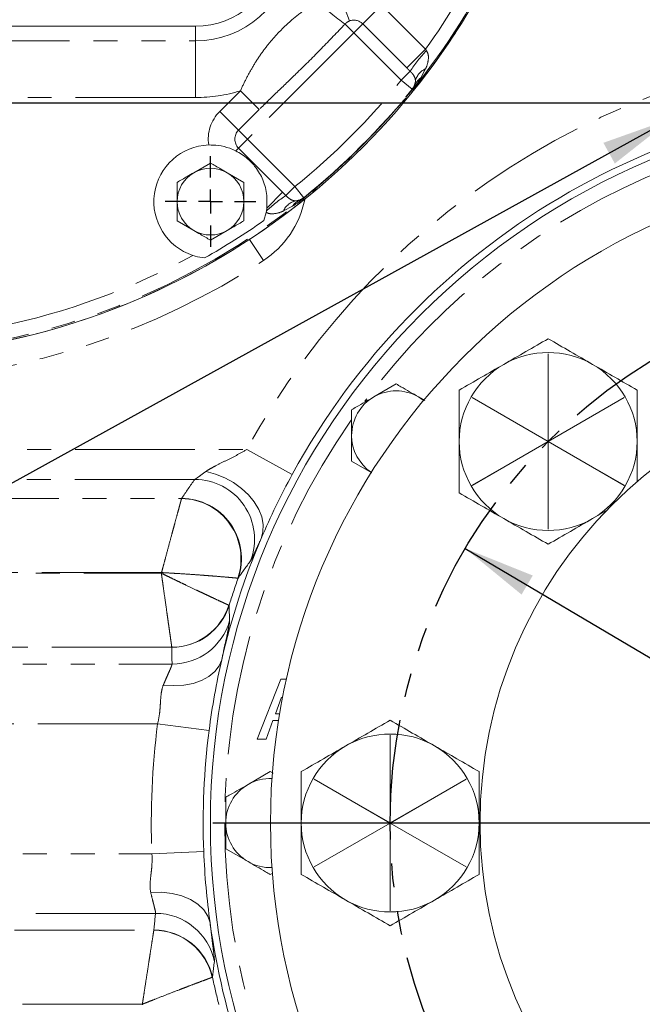
# Model space of a CAD drawing. Units: millimetres. Extents: x 11 to 1180, y 5 to 832.
# Drawn here: x 548 to 581, y 251 to 304 of the extents above; entities that cross this region are included whole.
import ezdxf

# ---------------------------------------------------------------- set-up
doc = ezdxf.new("R2010")
doc.units = ezdxf.units.MM
doc.linetypes.add('PHANTOM', pattern=[12.7, 6.35, -1.27, 1.27, -1.27, 1.27, -1.27])
doc.layers.add('SLD-0', color=7, linetype='Continuous')
doc.styles.add('SLDTEXTSTYLE0', font='TXT', dxfattribs={"width": 0.605})
doc.dimstyles.new('SLDDIMSTYLE0', dxfattribs={"dimtxt": 0, "dimasz": 3.81, "dimexe": 0, "dimexo": 0.0625, "dimgap": 0, "dimtad": 0, "dimtih": 1, "dimtoh": 1, "dimdec": 0, "dimrnd": 1e-09, "dimzin": 0, "dimdsep": 46, "dimtxsty": 'Standard', "dimsah": 1, "dimcen": 0.09, "dimadec": 0, "dimazin": 0, "dimtfac": 3.81, "dimtdec": 0, "dimtofl": 0, "dimtmove": 0, "dimatfit": 3, "dimfxl": 0, "dimfrac": 2, "dimtolj": 1, "dimtzin": 0, "dimarcsym": 0})
doc.dimstyles.new('SLDDIMSTYLE1', dxfattribs={"dimtxt": 3, "dimasz": 3.81, "dimexe": 0, "dimexo": 0.0625, "dimgap": 0.75, "dimtad": 0, "dimtih": 1, "dimtoh": 1, "dimdec": 8, "dimlfac": 4, "dimrnd": 1e-09, "dimzin": 4, "dimdsep": 46, "dimtxsty": 'SLDTEXTSTYLE0', "dimsah": 1, "dimcen": 0, "dimadec": 0, "dimazin": 0, "dimtfac": 1, "dimtdec": 3, "dimtofl": 0, "dimtmove": 0, "dimatfit": 3, "dimfxl": 0, "dimfrac": 2, "dimtolj": 1, "dimtzin": 12, "dimarcsym": 0})
doc.dimstyles.new('SLDDIMSTYLE2', dxfattribs={"dimtxt": 3, "dimasz": 3.81, "dimexe": 0, "dimexo": 0.0625, "dimgap": 0.75, "dimtad": 0, "dimdec": 1, "dimlfac": 4, "dimrnd": 1e-09, "dimzin": 12, "dimdsep": 46, "dimtxsty": 'SLDTEXTSTYLE0', "dimsah": 1, "dimcen": 0.09, "dimadec": 0, "dimazin": 0, "dimtfac": 1, "dimtdec": 3, "dimtofl": 0, "dimtmove": 0, "dimatfit": 3, "dimfxl": 0, "dimfrac": 2, "dimtolj": 1, "dimtzin": 12, "dimarcsym": 0})
doc.dimstyles.new('SLDDIMSTYLE3', dxfattribs={"dimtxt": 3, "dimasz": 3.81, "dimexe": 0, "dimexo": 0.0625, "dimgap": 0.75, "dimtad": 0, "dimdec": 1, "dimlfac": 4, "dimrnd": 1e-09, "dimzin": 4, "dimdsep": 46, "dimtxsty": 'SLDTEXTSTYLE0', "dimsah": 1, "dimcen": 0.09, "dimadec": 0, "dimazin": 0, "dimtfac": 1, "dimtdec": 3, "dimtofl": 0, "dimtmove": 0, "dimatfit": 3, "dimfxl": 0, "dimfrac": 2, "dimtolj": 1, "dimtzin": 12, "dimarcsym": 0})

# ---------------------------------------------------------------- blocks, each defined once
blk = doc.blocks.new('*D19')
at = {"layer": 'SLD-0'}
for p, q in [((571.515, 275.624), (620.711, 246.54)), ((620.711, 246.54), (692.221, 204.264)), ((692.221, 204.264), (695.221, 204.264))]:
    blk.add_line(p, q, dxfattribs=at)
for points in [[(571.515, 275.624), (574.497, 273.181), (575.093, 274.19)], [(620.711, 246.54), (617.73, 248.984), (617.133, 247.974)]]:
    blk.add_solid(points, dxfattribs=at)
at = {"layer": 'SLD-0', "char_height": 3, "attachment_point": 1, "style": 'SLDTEXTSTYLE0'}
for s, insert in [('%%c', (696.809, 205.829)), ('228.60', (701.178, 205.829)), (' B.C.', (713.777, 205.829))]:
    blk.add_mtext(s, dxfattribs=dict(at, insert=insert))
blk = doc.blocks.new('*D20')
at = {"layer": 'SLD-0'}
for p, q in [((507.213, 259.816), (507.213, 136.674)), ((596.113, 245.02), (596.113, 136.674)), ((507.213, 139.849), (544.923, 139.849)), ((596.113, 139.849), (558.403, 139.849))]:
    blk.add_line(p, q, dxfattribs=at)
for points in [[(507.213, 139.849), (511.023, 139.263), (511.023, 140.435)], [(596.113, 139.849), (592.303, 140.435), (592.303, 139.263)]]:
    blk.add_solid(points, dxfattribs=at)
at = {"layer": 'SLD-0', "insert": (546.51, 141.415), "char_height": 3, "attachment_point": 1, "style": 'SLDTEXTSTYLE0'}
blk.add_mtext('355.6', dxfattribs=at)
blk = doc.blocks.new('*D27')
at = {"layer": 'SLD-0'}
for p, q in [((573.79, 345.448), (456.077, 345.448)), ((459.252, 345.448), (459.252, 330.321)), ((459.252, 299.203), (459.252, 314.331)), ((583.033, 299.203), (456.077, 299.203))]:
    blk.add_line(p, q, dxfattribs=at)
for points in [[(459.252, 345.448), (458.666, 341.638), (459.838, 341.638)], [(459.252, 299.203), (459.838, 303.013), (458.666, 303.013)]]:
    blk.add_solid(points, dxfattribs=at)
at = {"layer": 'SLD-0', "char_height": 3, "attachment_point": 1, "rotation": 90, "style": 'SLDTEXTSTYLE0'}
for s, insert in [('C.O.G.', (459.988, 316.315)), ('185.0', (455.385, 317.173))]:
    blk.add_mtext(s, dxfattribs=dict(at, insert=insert))
blk = doc.blocks.new('SW_CENTERMARKSYMBOL_5')
at = {"layer": 'SLD-0', "color": 0}
blk.add_line((-1.27, 0), (-37.973, 0), dxfattribs=at)
blk = doc.blocks.new('SW_CENTERMARKSYMBOL_22')
at = {"layer": 'SLD-0', "color": 0}
for p, q in [((0, 1.27), (0, 2.402)), ((0, 0), (0, 0.635)), ((-1.27, 0), (-2.402, 0)), ((0, 0), (-0.635, 0)), ((0, 0), (0, -0.635)), ((0, 0), (0.635, 0)), ((1.27, 0), (2.402, 0)), ((0, -1.27), (0, -2.402))]:
    blk.add_line(p, q, dxfattribs=at)

msp = doc.modelspace()

# ---------------------------------------------------------------- linework, layer by layer
at = {"color": 8, "linetype": 'PHANTOM', "lineweight": 0}
for p, q in [((564.88694552, 304.87986667), (565.3785627, 303.56106577)), ((567.07622454, 304.403412), (566.08100516, 303.40819262)), ((567.07622454, 304.403412), (569.41399123, 302.06564532)), ((557.22605521, 303.27753483), (557.22605521, 302.50430304)), ((565.15030537, 303.39852764), (565.61082278, 302.93801023)), ((566.08100516, 303.40819262), (565.61082278, 302.93801023)), ((568.41877185, 301.07042593), (566.08100516, 303.40819262)), ((544.19833304, 302.50430304), (557.22605521, 302.50430304)), ((557.22605521, 302.50430304), (557.22605521, 299.50533107)), ((565.61082278, 302.93801023), (559.97307981, 297.30026727)), ((568.12654995, 300.42228306), (565.61082278, 302.93801023)), ((569.41399123, 302.06564532), (568.41877185, 301.07042593)), ((568.59829954, 300.89403265), (568.12654995, 300.42228306)), ((569.41400093, 301.02433529), (569.1671433, 300.5527078)), ((568.12654995, 300.42228306), (568.71089988, 299.9525494)), ((558.50767804, 298.76566903), (559.60125461, 299.8592456)), ((559.60125461, 299.8592456), (560.59647399, 298.86402622)), ((568.72952902, 299.95374799), (568.71089988, 299.9525494)), ((568.75539673, 299.95541741), (568.72952899, 299.95374803)), ((557.22605521, 299.50533107), (544.19833304, 299.50533107)), ((568.29837447, 299.39442255), (568.37899708, 299.47770268)), ((560.59647399, 298.86402622), (559.50289742, 297.77044965)), ((558.50767804, 298.76566903), (559.50289742, 297.77044965)), ((559.50289742, 297.77044965), (559.97307981, 297.30026727)), ((559.97307981, 297.30026727), (559.50289742, 296.83008488)), ((559.97307981, 297.30026727), (562.48880698, 294.78454009)), ((559.3539933, 296.68118075), (559.50289742, 296.83008488)), ((559.50289742, 296.83008488), (561.84066411, 294.4923182)), ((562.48880698, 294.78454009), (562.01705739, 294.3127905)), ((562.48880698, 294.78454009), (562.95854064, 294.20019016)), ((560.99988812, 293.65154221), (561.84066411, 294.4923182)), ((561.84066411, 294.4923182), (562.01705739, 294.3127905)), ((562.95734205, 294.18156102), (562.95567263, 294.15569331)), ((562.95854064, 294.20019016), (562.95734205, 294.18156102)), ((563.51543411, 294.61132473), (563.43338737, 294.53209296)), ((562.35838224, 293.74394674), (561.88675475, 293.49708911)), ((562.97486101, 294.08902408), (563.01192593, 294.0812004)), ((560.08419766, 291.98931949), (560.81932235, 290.86933423)), ((575.90344062, 285.93747888), (575.90344062, 281.29456715)), ((575.91137812, 281.29456715), (575.91137812, 285.93747888)), ((571.87859237, 283.60914894), (575.89947187, 281.28769308)), ((575.90344062, 281.29456715), (571.88256112, 283.61602302)), ((579.93225763, 283.61602302), (575.91137812, 281.29456715)), ((575.91534687, 281.28769308), (579.93622638, 283.60914894)), ((575.89947187, 281.28769308), (571.87859237, 278.96623721)), ((571.88256112, 278.95936314), (575.90344062, 281.280819)), ((575.90344062, 281.280819), (575.90344062, 276.63790727)), ((575.91137812, 276.63790727), (575.91137812, 281.280819)), ((575.91137812, 281.280819), (579.93225763, 278.95936314)), ((579.93622638, 278.96623721), (575.91534687, 281.28769308)), ((538.14817251, 280.86301627), (559.93734655, 280.86301627)), ((559.93734655, 280.86301627), (562.34987299, 279.54385558)), ((557.18694646, 279.28155719), (532.55295462, 279.28155719)), ((530.92792882, 278.26721433), (556.48646297, 278.26721433)), ((525.91213328, 274.31148526), (555.4158233, 274.31148526)), ((555.42679684, 274.34519581), (525.96431772, 274.34519581)), ((555.42679684, 274.34519581), (555.4158233, 274.31148526)), ((555.97105351, 270.38946673), (523.09100901, 270.38946673)), ((540.46040946, 269.50190722), (555.98392273, 269.50190722)), ((555.21895943, 266.33898905), (540.46040946, 266.33898905)), ((557.94615052, 265.98842161), (555.21895943, 266.33898905)), ((567.53414062, 265.73202634), (567.53414062, 261.08911461)), ((567.54207812, 261.08911461), (567.54207812, 265.73202634)), ((563.50929237, 263.4036964), (567.53017187, 261.08224053)), ((567.53414062, 261.08911461), (563.51326112, 263.41057047)), ((571.56295763, 263.41057047), (567.54207812, 261.08911461)), ((567.54604687, 261.08224053), (571.56692638, 263.4036964)), ((567.53017187, 261.08224053), (563.50929237, 258.76078467)), ((563.51326112, 258.75391059), (567.53414062, 261.07536646)), ((567.53414062, 261.07536646), (567.53414062, 256.43245473)), ((567.54207812, 261.07536646), (571.56295763, 258.75391059)), ((567.54207812, 256.43245473), (567.54207812, 261.07536646)), ((571.56692638, 258.76078467), (567.54604687, 261.08224053)), ((540.46040946, 259.45769201), (554.91449597, 259.45769201)), ((554.91449597, 259.45769201), (557.66199143, 259.56603157)), ((555.10945986, 256.29477384), (540.46040946, 256.29477384)), ((522.24244958, 255.40721433), (555.0183422, 255.40721433)), ((554.40964738, 251.48519581), (522.24244958, 251.48519581)), ((554.40964738, 251.48519581), (554.41741939, 251.45148526))]:
    msp.add_line(p, q, dxfattribs=at)
at = {"color": 7, "linetype": 'Continuous', "lineweight": 15}
for p, q in [((557.22605521, 303.27753483), (521.54105521, 303.27753483)), ((568.85153528, 300.17279346), (568.87390013, 300.36497522)), ((558.01997381, 296.0334876), (557.13653006, 295.52343112)), ((559.78686131, 295.01337463), (558.90341756, 295.52343112)), ((559.78686131, 293.99326166), (559.78686131, 295.01337463)), ((556.25308631, 293.99326166), (556.25308631, 292.97314868)), ((560.97932705, 293.5047974), (560.99988812, 293.65154221)), ((562.54611482, 294.03718991), (562.73829658, 294.05955477)), ((560.96474125, 293.42356476), (560.84627029, 292.98954684)), ((560.96474125, 293.42356476), (560.97932705, 293.5047974)), ((556.25308631, 292.97314868), (557.13653006, 292.4630922)), ((558.01997381, 291.95303571), (558.90341756, 292.4630922)), ((567.85539636, 284.33406232), (566.67588386, 283.65307046)), ((569.36632657, 283.46172636), (569.03490886, 283.65307046)), ((565.49637136, 282.9720786), (565.49637136, 281.61009488)), ((565.49637136, 281.61009488), (565.49637136, 280.24811116)), ((565.49637136, 280.24811116), (566.56586117, 279.63064093)), ((579.09122128, 277.68343212), (578.26405312, 277.20586637)), ((560.48505549, 265.52724053), (561.74564243, 268.70224053)), ((561.74564243, 268.70224053), (562.03765114, 268.70224053)), ((561.78125941, 267.74948613), (561.45625441, 266.87050976)), ((561.32141867, 266.50416361), (560.96016066, 265.52724053)), ((561.61957369, 266.50416361), (561.32141867, 266.50416361)), ((561.45625441, 266.87050976), (561.6791553, 266.87050976)), ((560.96016066, 265.52724053), (560.48505549, 265.52724053)), ((561.18616928, 263.80412403), (560.00665678, 263.12313217)), ((561.33694411, 263.71707414), (561.18616928, 263.80412403)), ((558.82714428, 262.44214031), (558.82714428, 261.08015659)), ((558.82714428, 261.08015659), (558.82714428, 259.71817287)), ((558.82714428, 259.71817287), (560.00665678, 259.03718101)), ((561.18616928, 258.35618915), (561.31724177, 258.43186389))]:
    msp.add_line(p, q, dxfattribs=at)
at = {"color": 8, "linetype": 'PHANTOM', "lineweight": 0, "flags": 128}
for points in [[(568.37899708, 299.47770268), (568.3923152, 299.47845673), (568.45211623, 299.48186194)], [(563.4292281, 294.45897381), (563.43227527, 294.51246068), (563.43338737, 294.53209296)], [(557.78285069, 279.70513921), (558.28794681, 279.56501715), (558.77891833, 279.3640553), (559.24203563, 279.1078734), (559.664348, 278.80363537), (560.03404582, 278.45984897), (560.3407908, 278.08612792), (560.57600505, 277.69292301), (560.733111, 277.29122992), (560.80771532, 276.89228165), (560.79773174, 276.50723448), (560.70343946, 276.14685594)], [(558.6163284, 269.72971286), (558.4782795, 269.39805932), (558.24934602, 269.09854627), (557.93656986, 268.84038657), (557.54957184, 268.63152108), (557.10025581, 268.47837438), (556.60244252, 268.38565721), (556.07144442, 268.35622148), (555.52359476, 268.39097262)], [(554.85397944, 257.40570845), (555.42862636, 257.41051644), (555.98414123, 257.34684645), (556.50202895, 257.2168183), (556.96504718, 257.02476107), (557.3577804, 256.77706905), (557.66715308, 256.48198879), (557.88286512, 256.14934458), (557.99773468, 255.79021133)]]:
    msp.add_lwpolyline(points, dxfattribs=at)
at = {"color": 7, "linetype": 'Continuous', "lineweight": 15, "flags": 128}
for points in [[(567.54447728, 298.54890526), (567.54560249, 298.55008702), (567.54651305, 298.55104345)], [(564.3600466, 295.36457699), (564.36100302, 295.36548755), (564.36218478, 295.36661276)], [(569.31332801, 283.46466606), (569.29147979, 283.48163525), (569.03490886, 283.65307046)]]:
    msp.add_lwpolyline(points, dxfattribs=at)
at = {"color": 7, "linetype": 'Continuous', "lineweight": 15}
for radius in [38.1, 34.9170625, 23.8125]:
    msp.add_circle((596.11310937, 261.08224053), radius, dxfattribs=at)
for centre, radius, start, end in [((539.38347937, 323.52750553), 37.72499999, 272.390746101, 334.75201229), ((539.38355521, 323.52753483), 37.725, 320.402261073, 334.292778201), ((557.22605521, 307.65253483), 4.375, 270, 352.551058408), ((596.11310937, 261.08224053), 38.481, 28.669678322, 151.330321678), ((539.38355521, 323.52753483), 37.6429119, 311.571025004, 318.428999946), ((558.01953521, 293.99431983), 3, 91.832039654, 251.984252934), ((558.01997381, 293.99326166), 1.7668875, 60, 120), ((558.01997381, 293.99326166), 1.7668875, 120, 180), ((558.01997381, 293.99326166), 1.7668875, 0, 60), ((539.38355521, 323.52753483), 37.725, 272.526680569, 309.597738927), ((558.01997381, 293.99326166), 1.7668875, 180, 240), ((558.01997381, 293.99326166), 1.7668875, 300, 0), ((539.38355521, 323.52753483), 37.32582014, 299.404974399, 305.100323577), ((558.01997381, 293.99326166), 1.7668875, 240, 300), ((575.90740937, 281.28769308), 4.7132875, 60, 120), ((575.90740937, 281.28769308), 4.7132875, 120, 180), ((575.90740937, 281.28769308), 4.7132875, 0, 60), ((567.85539636, 281.61009488), 2.359025, 60, 120), ((567.85539636, 281.61009488), 2.359025, 120, 180), ((567.85539636, 281.61009488), 2.359025, 180, 236.17874217), ((575.90740937, 281.28769308), 4.7132875, 180, 240), ((575.90740937, 281.28769308), 4.7132875, 300, 0), ((596.11310937, 261.08224053), 38.481, 151.330321678, 156.953260314), ((575.90740937, 281.28769308), 4.7132875, 240, 300), ((596.11310937, 261.08224053), 38.481, 156.953260314, 167.013552664), ((596.11310937, 261.08224053), 38.481, 167.013552664, 172.675069158), ((596.11310937, 261.08224053), 38.481, 172.675069158, 182.258123957), ((567.53810937, 261.08224053), 4.7132875, 60, 120), ((567.53810937, 261.08224053), 4.7132875, 120, 180), ((567.53810937, 261.08224053), 4.7132875, 0, 60), ((561.18616928, 261.08015659), 2.359025, 87.828095027, 120), ((561.18616928, 261.08015659), 2.359025, 120, 180), ((561.18616928, 261.08015659), 2.359025, 180, 240), ((567.53810937, 261.08224053), 4.7132875, 180, 240), ((567.53810937, 261.08224053), 4.7132875, 300, 0), ((596.11310937, 261.08224053), 38.481, 182.258123957, 187.904548154), ((561.18616928, 261.08015659), 2.359025, 240, 272.17874217), ((567.53810937, 261.08224053), 4.7132875, 240, 300), ((596.11310937, 261.08224053), 38.481, 187.904548154, 198.90949812)]:
    msp.add_arc(centre, radius, start, end, dxfattribs=at)
at = {"color": 8, "linetype": 'PHANTOM', "lineweight": 0}
for centre, radius, start, end in [((539.38355521, 323.52753483), 37.66098504, 321.251515911, 334.292778201), ((539.38355521, 323.52753483), 36.91124205, 324.44769766, 334.292778201), ((557.22605521, 307.65253483), 5.14823179, 270, 352.551058408), ((571.62579382, 312.68950469), 11.32493732, 225.620630301, 235.124841895), ((565.61082278, 302.93801023), 0.66493831, 45, 110.44424204), ((596.11310937, 261.08224053), 41.23063066, 28.669678322, 151.330321678), ((575.55821784, 296.31960264), 8.3286177, 137.080094991, 146.684945699), ((569.76769398, 300.18372906), 0.91198552, 112.819386249, 168.536831303), ((539.38355521, 323.52753483), 36.87834603, 308.794297885, 321.205702115), ((569.61989995, 299.8555367), 0.83128583, 123.000488354, 157.564334148), ((557.22605521, 307.65253483), 8.14720377, 270, 286.949908597), ((539.38355521, 323.52753483), 37.64185975, 308.775110177, 321.224889823), ((539.38355521, 323.52753483), 37.62808903, 308.794297885, 321.205702115), ((568.12587915, 300.42218682), 0.75020568, 321.243528478, 355.62630727), ((568.14447497, 300.42311846), 0.75006458, 321.261024327, 340.504189955), ((559.97307981, 297.30026727), 2.07239106, 135, 188.532484529), ((539.38355521, 323.52753483), 37.64265489, 311.572902345, 318.427097655), ((559.97307981, 297.30026727), 0.66493831, 135, 225), ((596.11310937, 261.08224053), 37.338, 111.819160461, 143.260275326), ((539.38355521, 323.52753483), 37.66098504, 274.167025766, 308.748484089), ((566.40165345, 287.61112826), 8.00855539, 123.194918555, 132.614849917), ((562.48890322, 294.78521089), 0.75020568, 274.37369273, 308.756471522), ((562.48797159, 294.76661507), 0.75006458, 289.495812056, 308.738975673), ((558.01945937, 295.13501227), 5.10247408, 303.279692394, 348.080945676), ((562.72736098, 293.14339607), 0.91198552, 101.463168697, 157.180613751), ((563.0555527, 293.29119086), 0.83128487, 112.435643389, 146.999531996), ((539.38355521, 323.52753483), 36.91124205, 281.595413828, 298.669033856), ((539.38347937, 323.52750553), 39.06470935, 273.054499809, 303.279692394), ((575.90740937, 281.28769308), 4.6497875, 89.951096119, 90.048903881), ((575.90740937, 281.28769308), 4.6497875, 149.951096119, 150.048903881), ((575.90740937, 281.28769308), 4.6497875, 29.951096119, 30.048903881), ((596.11310937, 261.08224053), 37.338, 145.160560545, 180), ((557.17480417, 276.10220306), 3.17937731, 339.234595714, 89.781182449), ((575.90740937, 281.28769308), 4.6497875, 209.951096119, 210.048903881), ((575.90740937, 281.28769308), 4.6497875, 329.951096119, 330.048903881), ((556.44257459, 275.07327119), 3.19424466, 341.300719294, 89.212740948), ((556.47947619, 275.0921569), 3.17914248, 340.849120018, 89.797707796), ((575.90740937, 281.28769308), 4.6497875, 269.951096119, 270.048903881), ((596.11310937, 261.08224053), 38.85783004, 160.506309121, 162.747259243), ((555.95145374, 273.57899729), 3.18959078, 270.352079998, 342.390493848), ((555.97617154, 273.55906293), 3.17366349, 269.934685146, 342.542660388), ((555.98710418, 272.67583465), 3.17392902, 269.942568419, 343.693272985), ((596.11310937, 261.08224053), 41.23063066, 172.675069158, 182.258123957), ((567.53810937, 261.08224053), 4.6497875, 89.951096119, 90.048903881), ((567.53810937, 261.08224053), 4.6497875, 149.951096119, 150.048903881), ((567.53810937, 261.08224053), 4.6497875, 29.951096119, 30.048903881), ((596.11310937, 261.08224053), 37.338, 180, 214.831808525), ((567.53810937, 261.08224053), 4.6497875, 209.951096119, 210.048903881), ((567.53810937, 261.08224053), 4.6497875, 329.951096119, 330.048903881), ((555.1107118, 253.11976698), 3.17500711, 11.191643404, 90.02259235), ((567.53810937, 261.08224053), 4.6497875, 269.951096119, 270.048903881), ((554.99649819, 252.21725488), 3.19003424, 12.529644572, 89.607659658), ((555.02185483, 252.23650355), 3.17477647, 12.348033361, 90.030461914), ((596.11310937, 261.08224053), 38.85783004, 192.132409544, 194.317053283)]:
    msp.add_arc(centre, radius, start, end, dxfattribs=at)
for centre, major_axis, start_param, end_param in [((596.11310937, 249.04672419), (0, 50.77884006), 0.9330056562, 0.957548817), ((596.11310937, 270.51094031), (0, 42.06931662), 1.5737804256, 1.5947836397), ((596.11310937, 251.29613446), (0, 43.26343153), 1.4549981105, 1.475533985)]:
    msp.add_ellipse(centre, major_axis=major_axis, ratio=0.9541570348, start_param=start_param, end_param=end_param, dxfattribs=at)
for points, knots in [([(559.60125461, 299.8592456), (559.70916312, 300.08765214), (559.92512927, 300.5447809), (560.29252327, 301.20494142), (560.70159066, 301.83935361), (561.16057192, 302.43884536), (561.66987938, 303.00369068), (562.25822407, 303.56490239), (562.92991894, 304.10943801), (563.44559605, 304.43266093), (563.70506428, 304.59529387)], [0, 0, 0, 0, 0.1175347136, 0.2352318718, 0.3562035572, 0.4770789183, 0.592600615, 0.7105492438, 0.8543598778, 1, 1, 1, 1]), ([(565.3785627, 303.56106577), (565.33228211, 303.53896196), (565.24633762, 303.49791448), (565.18062989, 303.42991145), (565.15030537, 303.39852764)], [0, 0, 0, 0, 0.5384939444, 1, 1, 1, 1]), ([(565.15030537, 303.39852764), (564.73499656, 302.96567228), (563.90406768, 302.09963714), (562.72048712, 300.91787793), (561.60522309, 299.85330455), (560.93271853, 299.1937806), (560.59647399, 298.86402622)], [0, 0, 0, 0, 0.2800784039, 0.5603667151, 0.7801884205, 1, 1, 1, 1]), ([(569.41399123, 302.06564532), (569.42205128, 302.05059797), (569.43580546, 302.02492019), (569.45229254, 302.00106261), (569.45911808, 301.99118573)], [0, 0, 0, 0, 0.58600676474, 1, 1, 1, 1]), ([(569.45911808, 301.99118573), (569.48747648, 301.93939309), (569.57080635, 301.7872028), (569.5691945, 301.47670175), (569.49533935, 301.21197663), (569.42786502, 301.05631865), (569.41400093, 301.02433529)], [0, 0, 0, 0, 0.1682555822, 0.4944112539, 0.8961156447, 1, 1, 1, 1]), ([(568.59829954, 300.89403265), (568.57299579, 300.91855071), (568.51275912, 300.97691698), (568.45327078, 301.03610257), (568.41877185, 301.07042593)], [0, 0, 0, 0, 0.4200722442, 1, 1, 1, 1]), ([(568.87390013, 300.36497522), (568.87417318, 300.37894288), (568.87565756, 300.45487804), (568.83866603, 300.59600387), (568.73280159, 300.76363806), (568.6359777, 300.85750512), (568.59829954, 300.89403265)], [0, 0, 0, 0, 0.076787294, 0.41745374878, 0.77330728267, 1, 1, 1, 1]), ([(569.16714328, 300.55270779), (569.03694877, 300.35021907), (568.905915, 300.14642505), (568.75635466, 299.95663302), (568.75539673, 299.95541741)], [0, 0, 0, 0, 0.99359505565, 1, 1, 1, 1]), ([(568.75539673, 299.95541741), (568.75567483, 299.95583083), (568.79870405, 300.01979559), (568.82520528, 300.09654253), (568.85153522, 300.17279345)], [0, 0, 0, 0, 0.0064631176, 1, 1, 1, 1]), ([(567.54651305, 298.55104345), (567.61869379, 298.63285773), (567.77619475, 298.81137946), (568.00590332, 299.07264302), (568.20255031, 299.29491475), (568.34119209, 299.44756713), (568.36641407, 299.46767236), (568.37899708, 299.47770268)], [0, 0, 0, 0, 0.1762750588, 0.3846385385, 0.5911145152, 0.7960108331, 1, 1, 1, 1]), ([(563.43338737, 294.53209296), (563.43741362, 294.53809623), (563.44792255, 294.55376536), (563.55079889, 294.64987809), (563.74874861, 294.82615198), (564.00967649, 295.0557261), (564.22446392, 295.24487952), (564.34047016, 295.34729418), (564.3600466, 295.36457699)], [0, 0, 0, 0, 0.1273818364, 0.3324791987, 0.5394806002, 0.748104474, 0.9574918089, 1, 1, 1, 1]), ([(562.01705739, 294.3127905), (562.05358492, 294.27511234), (562.14745199, 294.17828846), (562.31508618, 294.07242402), (562.456212, 294.03543248), (562.53214716, 294.03691687), (562.54611482, 294.03718991)], [0, 0, 0, 0, 0.2266927173, 0.5825462512, 0.923212706, 1, 1, 1, 1]), ([(562.95567263, 294.15569331), (562.95445702, 294.15473539), (562.76466499, 294.00517504), (562.56087097, 293.87414127), (562.35838225, 293.74394676)], [0, 0, 0, 0, 0.0064049444, 1, 1, 1, 1]), ([(562.73829659, 294.05955482), (562.81454751, 294.08588476), (562.89129445, 294.11238599), (562.95525922, 294.15541521), (562.95567263, 294.15569331)], [0, 0, 0, 0, 0.9935368824, 1, 1, 1, 1]), ([(561.88675475, 293.49708911), (561.85477565, 293.48323226), (561.69913839, 293.41579314), (561.43394958, 293.34115018), (561.14215894, 293.34194455), (561.00201732, 293.40641607), (560.96474125, 293.42356476)], [0, 0, 0, 0, 0.1093593654, 0.5322347552, 0.875579787, 1, 1, 1, 1]), ([(557.78285069, 279.70513921), (557.85532065, 279.75814019), (557.93682395, 279.80755994), (558.10702211, 279.90454922), (558.19502279, 279.9513375), (558.46283562, 280.08983124), (558.64678738, 280.17984696), (559.01782722, 280.36363093), (559.20445145, 280.45687913), (559.5740368, 280.65164373), (559.75733961, 280.75328197), (559.93734655, 280.86301627)], [0, 0, 0, 0, 0.125, 0.125, 0.25, 0.25, 0.5, 0.5, 0.75, 0.75, 1, 1, 1, 1]), ([(557.18694646, 279.28155719), (557.20586509, 279.29047509), (557.23508551, 279.30868258), (557.31068048, 279.3599369), (557.35754218, 279.39335357), (557.463658, 279.47043079), (557.52212093, 279.51348489), (557.64669868, 279.60522422), (557.71301721, 279.65406642), (557.78285069, 279.70513921)], [0, 0, 0, 0, 0.25, 0.25, 0.5, 0.5, 0.75, 0.75, 1, 1, 1, 1]), ([(556.48646297, 278.26721433), (556.48050816, 278.24546532), (556.46822015, 278.20058553), (556.44056547, 278.09948751), (556.42974736, 278.05992783), (556.40524496, 277.97028076), (556.39157776, 277.92025598), (556.34641456, 277.75484656), (556.31043663, 277.62295128), (556.23002483, 277.32765668), (556.1854565, 277.16376806), (556.11220203, 276.8938551), (556.08657471, 276.79934539), (556.03388944, 276.60485067), (556.00685811, 276.50496492), (555.9237751, 276.19763205), (555.86575119, 275.98257228), (555.74441975, 275.53180764), (555.68190175, 275.29903026), (555.58668186, 274.94363578), (555.5548408, 274.82465431), (555.50693098, 274.64541603), (555.49093628, 274.58554205), (555.4588973, 274.46553744), (555.4427393, 274.40497909), (555.42679684, 274.34519581)], [0, 0, 0, 0, 0.125, 0.125, 0.1875, 0.1875, 0.25, 0.25, 0.375, 0.375, 0.5, 0.5, 0.5625, 0.5625, 0.625, 0.625, 0.75, 0.75, 0.875, 0.875, 0.9375, 0.9375, 0.96875, 0.96875, 1, 1, 1, 1]), ([(560.70343946, 276.14685594), (560.62710463, 275.98029858), (560.55857647, 275.82968411), (560.46639686, 275.627679), (560.43744918, 275.56434855), (560.38304747, 275.44593173), (560.35750084, 275.39065026), (560.28738218, 275.24045529), (560.24885433, 275.16015632), (560.18686956, 275.03812158), (560.16341273, 274.9963778), (560.14764889, 274.97497887)], [0, 0, 0, 0, 0.25, 0.25, 0.375, 0.375, 0.5, 0.5, 0.75, 0.75, 1, 1, 1, 1]), ([(558.99158185, 272.61405666), (558.97191364, 272.62313086), (558.93160618, 272.64172714), (558.84121428, 272.68351223), (558.80606247, 272.69977161), (558.72549383, 272.73707953), (558.68026136, 272.75804297), (558.53157218, 272.82704514), (558.41468453, 272.88139593), (558.21244954, 272.97577821), (558.14082853, 273.00925477), (557.99104044, 273.07939982), (557.83422923, 273.15295932), (557.66352277, 273.23334987), (557.48576374, 273.31724527), (557.39341273, 273.36092077), (557.11106731, 273.49475595), (556.91415962, 273.58848757), (556.60595684, 273.73593242), (556.50072001, 273.78639622), (556.28738732, 273.88895285), (556.18002971, 273.94068997), (555.96397166, 274.04507206), (555.85527114, 274.09771705), (555.69121475, 274.17737165), (555.6363614, 274.20403785), (555.55382714, 274.24421117), (555.52627333, 274.25763129), (555.47108029, 274.28453003), (555.44319875, 274.29812748), (555.4158233, 274.31148526)], [0, 0, 0, 0, 0.125, 0.125, 0.1875, 0.1875, 0.25, 0.25, 0.375, 0.375, 0.4375, 0.4375, 0.5, 0.5625, 0.5625, 0.625, 0.625, 0.75, 0.75, 0.8125, 0.8125, 0.875, 0.875, 0.9375, 0.9375, 0.96875, 0.96875, 0.984375, 0.984375, 1, 1, 1, 1]), ([(555.97105351, 270.38946673), (555.96799443, 270.41092691), (555.9617276, 270.45489025), (555.9476795, 270.55348716), (555.94221709, 270.59183073), (555.92969932, 270.67972285), (555.92267195, 270.72907503), (555.89957639, 270.89132253), (555.88142563, 271.0188927), (555.85003667, 271.23970069), (555.83892014, 271.31792962), (555.815677, 271.4815701), (555.79134852, 271.65292247), (555.76487505, 271.83955886), (555.73731408, 272.03396553), (555.72299428, 272.13502336), (555.67922216, 272.4441051), (555.64870548, 272.65981097), (555.58504282, 273.11036122), (555.55175282, 273.34623074), (555.50117473, 273.70505317), (555.48414069, 273.82597485), (555.45857128, 274.0076027), (555.45003629, 274.06824859), (555.43294261, 274.18974704), (555.42429966, 274.25119962), (555.4158233, 274.31148526)], [0, 0, 0, 0, 0.125, 0.125, 0.1875, 0.1875, 0.25, 0.25, 0.375, 0.375, 0.4375, 0.4375, 0.5, 0.5625, 0.5625, 0.625, 0.625, 0.75, 0.75, 0.875, 0.875, 0.9375, 0.9375, 0.96875, 0.96875, 1, 1, 1, 1]), ([(559.46820881, 274.04919285), (559.44589442, 274.05125431), (559.39986992, 274.05550669), (559.29614358, 274.06495087), (559.25555131, 274.06862963), (559.16352808, 274.07690032), (559.11216349, 274.08148643), (558.94226278, 274.09650388), (558.8067049, 274.1082983), (558.50295098, 274.13397836), (558.33426241, 274.14791215), (558.05624172, 274.1700778), (557.95885863, 274.17771829), (557.75839626, 274.1931507), (557.65542367, 274.20093596), (557.33852853, 274.22441235), (557.11669352, 274.24022078), (556.65156726, 274.27179558), (556.41132283, 274.2873465), (556.04450572, 274.30982805), (555.9216968, 274.31714988), (555.73668872, 274.32786799), (555.67488671, 274.33139659), (555.55101658, 274.33836466), (555.48850824, 274.34182633), (555.42679684, 274.34519581)], [0, 0, 0, 0, 0.125, 0.125, 0.1875, 0.1875, 0.25, 0.25, 0.375, 0.375, 0.5, 0.5, 0.5625, 0.5625, 0.625, 0.625, 0.75, 0.75, 0.875, 0.875, 0.9375, 0.9375, 0.96875, 0.96875, 1, 1, 1, 1]), ([(559.03335344, 271.78466078), (559.03489528, 271.75130632), (559.0257893, 271.68195813), (558.99747688, 271.5252793), (558.98558872, 271.46421547), (558.95703689, 271.32387442), (558.94031345, 271.24433503), (558.88435789, 270.98262585), (558.83913698, 270.77640244), (558.774517, 270.47782146), (558.76118588, 270.41604622), (558.73374531, 270.28826937), (558.71960759, 270.22213296), (558.67652964, 270.01931187), (558.64681238, 269.87769927), (558.6163284, 269.72971286)], [0, 0, 0, 0, 0.25, 0.25, 0.375, 0.375, 0.5, 0.5, 0.75, 0.75, 0.8125, 0.8125, 0.875, 0.875, 1, 1, 1, 1]), ([(555.52359476, 268.39097262), (555.55540044, 268.4674805), (555.58662301, 268.54121901), (555.64744619, 268.68303471), (555.67700945, 268.75101737), (555.76074164, 268.94219589), (555.8106495, 269.05426225), (555.8736785, 269.1984672), (555.89280291, 269.24276134), (555.92580381, 269.32132515), (555.93970762, 269.35564618), (555.97325105, 269.4439077), (555.98477428, 269.48330792), (555.98392273, 269.50190722)], [0, 0, 0, 0, 0.125, 0.125, 0.25, 0.25, 0.5, 0.5, 0.625, 0.625, 0.75, 0.75, 1, 1, 1, 1]), ([(555.21895943, 266.33898905), (555.26611852, 266.52242285), (555.29933168, 266.70651092), (555.33299355, 266.9826673), (555.34164815, 267.0749933), (555.35572667, 267.25609106), (555.36121653, 267.3452127), (555.37729746, 267.60805393), (555.38737267, 267.7772781), (555.4319166, 268.10172181), (555.46622, 268.25295889), (555.52359476, 268.39097262)], [0, 0, 0, 0, 0.25, 0.25, 0.375, 0.375, 0.5, 0.5, 0.75, 0.75, 1, 1, 1, 1]), ([(554.85397944, 257.40570845), (554.82101664, 257.5472385), (554.81458033, 257.69930033), (554.82823438, 258.0239314), (554.84795481, 258.19134069), (554.87798077, 258.45089088), (554.88812104, 258.53883634), (554.90596778, 258.71787308), (554.91368589, 258.80938478), (554.92928202, 259.08495084), (554.92926482, 259.27042269), (554.91449597, 259.45769201)], [0, 0, 0, 0, 0.25, 0.25, 0.5, 0.5, 0.625, 0.625, 0.75, 0.75, 1, 1, 1, 1]), ([(555.10945986, 256.29477384), (555.1114908, 256.30392336), (555.11149154, 256.3182155), (555.10758495, 256.35702505), (555.10365493, 256.38160853), (555.08662301, 256.46917905), (555.06828495, 256.54613674), (555.03240921, 256.68893175), (555.01898229, 256.74139159), (554.98997026, 256.85455915), (554.97448958, 256.91487121), (554.92585677, 257.10663346), (554.8905238, 257.24880051), (554.85397944, 257.40570845)], [0, 0, 0, 0, 0.125, 0.125, 0.25, 0.25, 0.5, 0.5, 0.625, 0.625, 0.75, 0.75, 1, 1, 1, 1]), ([(557.99773468, 255.79021133), (558.03209262, 255.49043233), (558.06488557, 255.22233762), (558.10933409, 254.86446289), (558.12335963, 254.7526103), (558.14939886, 254.54392841), (558.16129068, 254.44805349), (558.19281419, 254.18767436), (558.20847465, 254.04882077), (558.22239281, 253.89161183), (558.22543392, 253.84768896), (558.22801453, 253.77823497), (558.22757142, 253.75258636), (558.22534131, 253.73600816)], [0, 0, 0, 0, 0.25, 0.25, 0.375, 0.375, 0.5, 0.5, 0.75, 0.75, 0.875, 0.875, 1, 1, 1, 1]), ([(555.0183422, 255.40721433), (555.01497511, 255.38567858), (555.00806442, 255.34147823), (554.99255863, 255.24225409), (554.98652779, 255.2036557), (554.97270313, 255.11515046), (554.96496298, 255.06558703), (554.93948976, 254.90241612), (554.91945877, 254.7740409), (554.87322094, 254.47742779), (554.84764832, 254.31325657), (554.80589979, 254.04494483), (554.79141016, 253.95177696), (554.76127335, 253.75788817), (554.74553977, 253.65661061), (554.69719663, 253.34523619), (554.66373684, 253.12948171), (554.59450309, 252.68247155), (554.55872893, 252.4512153), (554.50325546, 252.0921219), (554.48457213, 251.97109974), (554.4565404, 251.78939971), (554.44718118, 251.72871344), (554.42843212, 251.6071012), (554.41895375, 251.54559991), (554.40964738, 251.48519581)], [0, 0, 0, 0, 0.125, 0.125, 0.1875, 0.1875, 0.25, 0.25, 0.375, 0.375, 0.5, 0.5, 0.5625, 0.5625, 0.625, 0.625, 0.75, 0.75, 0.875, 0.875, 0.9375, 0.9375, 0.96875, 0.96875, 1, 1, 1, 1]), ([(558.11055823, 252.90931595), (558.09016647, 252.90174676), (558.04832057, 252.8862142), (557.95439776, 252.85126422), (557.91786364, 252.83765881), (557.83410058, 252.80642136), (557.78719416, 252.78890934), (557.6327877, 252.73116685), (557.51132593, 252.68563099), (557.23078555, 252.57996315), (557.07554809, 252.52127487), (556.82196922, 252.42489427), (556.7339365, 252.39135598), (556.55078375, 252.32138737), (556.45513688, 252.28475455), (556.16117115, 252.17183744), (555.95761039, 252.0932238), (555.53619066, 251.92946708), (555.31833068, 251.84432476), (554.98032616, 251.71137013), (554.86646136, 251.66644172), (554.69558273, 251.59880338), (554.63852324, 251.57618236), (554.52420415, 251.53078974), (554.46640538, 251.50780212), (554.40964738, 251.48519581)], [0, 0, 0, 0, 0.125, 0.125, 0.1875, 0.1875, 0.25, 0.25, 0.375, 0.375, 0.5, 0.5, 0.5625, 0.5625, 0.625, 0.625, 0.75, 0.75, 0.875, 0.875, 0.9375, 0.9375, 0.96875, 0.96875, 1, 1, 1, 1])]:
    msp.add_open_spline(points, degree=3, knots=knots, dxfattribs=at)
at = {"color": 7, "linetype": 'Continuous', "lineweight": 15}
for points, knots in [([(567.58537176, 298.59473831), (567.61804538, 298.63174951), (567.71647002, 298.74324048), (567.87781224, 298.92653751), (568.05099935, 299.12318312), (568.18641876, 299.27549728), (568.26488959, 299.36229087), (568.30123597, 299.39967594), (568.2974928, 299.39608671), (568.29677782, 299.39540113)], [0, 0, 0, 0, 0.0993112239, 0.2991609391, 0.4979772424, 0.6926940271, 0.8566235634, 0.9726138303, 1, 1, 1, 1]), ([(568.45211623, 299.48186194), (568.39433255, 299.41731092), (568.32265066, 299.33723401), (568.22388562, 299.30210421), (568.20473634, 299.29529298)], [0, 0, 0, 0, 0.8061127404, 1, 1, 1, 1]), ([(557.92362618, 296.99278635), (558.09490822, 296.98887346), (558.50007889, 296.97961745), (558.95701499, 296.86029183), (559.25008832, 296.72806123), (559.3539933, 296.68118075)], [0, 0, 0, 0, 0.3209697013, 0.759259461, 1, 1, 1, 1]), ([(559.3539933, 296.68118075), (559.46583665, 296.62041286), (559.68910791, 296.4991028), (560.05159529, 296.21919476), (560.37799093, 295.87074216), (560.62968202, 295.49083441), (560.86604323, 295.0049269), (561.03472956, 294.39720397), (561.01037993, 293.87608355), (560.99988812, 293.65154221)], [0, 0, 0, 0, 0.1062176664, 0.2120407891, 0.3656690246, 0.4748461728, 0.5842997339, 0.8208822979, 1, 1, 1, 1]), ([(558.90341756, 295.52343112), (558.78718794, 295.59053632), (558.4894882, 295.76241335), (558.19778723, 295.93082698), (558.01997381, 296.0334876)], [0, 0, 0, 0, 0.3904256703, 1, 1, 1, 1]), ([(557.13653006, 295.52343112), (557.02030044, 295.45632591), (556.7226007, 295.28444889), (556.43089973, 295.11603526), (556.25308631, 295.01337463)], [0, 0, 0, 0, 0.3904256703, 1, 1, 1, 1]), ([(563.51402202, 294.61259341), (563.51367022, 294.6122314), (563.51190846, 294.61041856), (563.53421251, 294.63226983), (563.59252205, 294.68584354), (563.70961684, 294.79076005), (563.87693551, 294.93853212), (564.08074619, 295.11795021), (564.25047612, 295.26745987), (564.34391361, 295.35001316), (564.36399987, 295.36775964)], [0, 0, 0, 0, 0.0194576871, 0.0974399725, 0.2266588458, 0.3896673368, 0.5686775582, 0.7559998604, 0.9475472857, 1, 1, 1, 1]), ([(556.25308631, 295.01337463), (556.25308631, 294.96100646), (556.25308631, 294.62715065), (556.25308631, 294.28323292), (556.25308631, 293.99326166)], [0, 0, 0, 0, 0.1568586311, 1, 1, 1, 1]), ([(563.61364033, 294.70444119), (563.60494126, 294.68113145), (563.56855522, 294.58363268), (563.48943357, 294.51284089), (563.4292281, 294.45897381)], [0, 0, 0, 0, 0.2390772856, 1, 1, 1, 1]), ([(559.78686131, 292.97314868), (559.78686131, 293.02551685), (559.78686131, 293.35937266), (559.78686131, 293.70329039), (559.78686131, 293.99326166)], [0, 0, 0, 0, 0.1568586311, 1, 1, 1, 1]), ([(558.90341756, 292.4630922), (559.01964718, 292.5301974), (559.31734693, 292.70207443), (559.60904789, 292.87048806), (559.78686131, 292.97314868)], [0, 0, 0, 0, 0.3904256703, 1, 1, 1, 1]), ([(557.13653006, 292.4630922), (557.25275968, 292.39598699), (557.55045943, 292.22410997), (557.84216039, 292.05569634), (558.01997381, 291.95303571)], [0, 0, 0, 0, 0.3904256703, 1, 1, 1, 1]), ([(557.70976362, 291.01035577), (557.54475536, 291.03426346), (557.33879209, 291.06410503), (557.13268392, 291.12858382), (557.0917001, 291.14140518)], [0, 0, 0, 0, 0.8011538193, 1, 1, 1, 1]), ([(573.55076562, 285.36951979), (573.94401222, 285.59656082), (574.73241205, 286.05174367), (575.51511265, 286.50363607), (575.90740937, 286.73012869)], [0, 0, 0, 0, 0.4987908233, 1, 1, 1, 1]), ([(575.90740937, 286.73012869), (576.29794352, 286.5046537), (577.08063484, 286.05276665), (577.8690354, 285.59758337), (578.26405312, 285.36951979)], [0, 0, 0, 0, 0.498963166, 1, 1, 1, 1]), ([(571.19412187, 284.00891088), (571.58465602, 284.23438588), (572.36734734, 284.68627292), (573.1557479, 285.1414562), (573.55076562, 285.36951979)], [0, 0, 0, 0, 0.498963166, 1, 1, 1, 1]), ([(578.26405312, 285.36951979), (578.65729972, 285.14247876), (579.44569955, 284.6872959), (580.22840015, 284.2354035), (580.62069687, 284.00891088)], [0, 0, 0, 0, 0.4987908233, 1, 1, 1, 1]), ([(569.03490886, 283.65307046), (568.72340359, 283.83291812), (568.327495, 284.06149605), (567.93835639, 284.28616533), (567.85539636, 284.33406232)], [0, 0, 0, 0, 0.7868111051, 1, 1, 1, 1]), ([(571.19412187, 281.28769308), (571.19412187, 281.96889006), (571.19412187, 282.87918343), (571.19412187, 283.78175729), (571.19412187, 284.00891088)], [0, 0, 0, 0, 0.7483268605, 1, 1, 1, 1]), ([(580.62069687, 284.00891088), (580.62069687, 283.78175728), (580.62069687, 282.87918343), (580.62069687, 281.96889005), (580.62069687, 281.28769308)], [0, 0, 0, 0, 0.251673145, 1, 1, 1, 1]), ([(566.67588386, 283.65307046), (566.36437859, 283.47322281), (565.96847, 283.24464488), (565.57933139, 283.0199756), (565.49637136, 282.9720786)], [0, 0, 0, 0, 0.78681110509, 1, 1, 1, 1]), ([(571.19412187, 278.56647527), (571.19412187, 279.01742525), (571.19412187, 279.92119935), (571.19412187, 280.8315659), (571.19412187, 281.28769308)], [0, 0, 0, 0, 0.498963166, 1, 1, 1, 1]), ([(580.62069687, 281.28769308), (580.62069687, 280.83345787), (580.62069687, 280.12233027), (580.62069687, 279.41634157), (580.62069687, 279.16130557)], [0, 0, 0, 0, 0.6387534357, 1, 1, 1, 1]), ([(573.55076562, 277.20586637), (573.15751902, 277.4329074), (572.36911919, 277.88809025), (571.5864186, 278.33998265), (571.19412187, 278.56647527)], [0, 0, 0, 0, 0.4987908233, 1, 1, 1, 1]), ([(575.90740937, 275.84525746), (575.51687523, 276.07073246), (574.7341839, 276.5226195), (573.94578334, 276.97780278), (573.55076562, 277.20586637)], [0, 0, 0, 0, 0.498963166, 1, 1, 1, 1]), ([(578.26405312, 277.20586637), (577.87080652, 276.97882534), (577.08240669, 276.52364248), (576.2997061, 276.07175008), (575.90740937, 275.84525746)], [0, 0, 0, 0, 0.4987908233, 1, 1, 1, 1]), ([(565.18146562, 265.16406724), (565.57471222, 265.39110827), (566.36311205, 265.84629113), (567.14581265, 266.29818353), (567.53810937, 266.52467615)], [0, 0, 0, 0, 0.4987908233, 1, 1, 1, 1]), ([(567.53810937, 266.52467615), (567.92864352, 266.29920115), (568.71133484, 265.84731411), (569.4997354, 265.39213083), (569.89475312, 265.16406724)], [0, 0, 0, 0, 0.498963166, 1, 1, 1, 1]), ([(562.82482187, 263.80345834), (563.21535602, 264.02893333), (563.99804734, 264.48082038), (564.7864479, 264.93600366), (565.18146562, 265.16406724)], [0, 0, 0, 0, 0.498963166, 1, 1, 1, 1]), ([(569.89475312, 265.16406724), (570.28799972, 264.93702621), (571.07639955, 264.48184336), (571.85910015, 264.02995096), (572.25139687, 263.80345834)], [0, 0, 0, 0, 0.4987908233, 1, 1, 1, 1]), ([(562.82482187, 261.08224053), (562.82482187, 261.76343751), (562.82482187, 262.67373089), (562.82482187, 263.57630474), (562.82482187, 263.80345834)], [0, 0, 0, 0, 0.7483268605, 1, 1, 1, 1]), ([(572.25139687, 263.80345834), (572.25139687, 263.57630474), (572.25139687, 262.67373088), (572.25139687, 261.76343751), (572.25139687, 261.08224053)], [0, 0, 0, 0, 0.251673145, 1, 1, 1, 1]), ([(560.00665678, 263.12313217), (559.6951515, 262.94328451), (559.29924291, 262.71470658), (558.91010431, 262.4900373), (558.82714428, 262.44214031)], [0, 0, 0, 0, 0.7868111051, 1, 1, 1, 1]), ([(562.82482187, 258.36102273), (562.82482187, 258.81197271), (562.82482187, 259.71574681), (562.82482187, 260.62611336), (562.82482187, 261.08224053)], [0, 0, 0, 0, 0.498963166, 1, 1, 1, 1]), ([(572.25139687, 261.08224053), (572.25139687, 260.62815847), (572.25139687, 259.71779276), (572.25139687, 258.81400796), (572.25139687, 258.36102273)], [0, 0, 0, 0, 0.4987908233, 1, 1, 1, 1]), ([(560.00665678, 259.03718101), (560.31816205, 258.85733336), (560.71407064, 258.62875542), (561.10320925, 258.40408615), (561.18616928, 258.35618915)], [0, 0, 0, 0, 0.7868111051, 1, 1, 1, 1]), ([(565.18146562, 257.00041382), (564.78821902, 257.22745485), (563.99981919, 257.68263771), (563.2171186, 258.13453011), (562.82482187, 258.36102273)], [0, 0, 0, 0, 0.4987908233, 1, 1, 1, 1]), ([(572.25139687, 258.36102273), (571.86086273, 258.13554773), (571.0781714, 257.68366068), (570.28977084, 257.22847741), (569.89475312, 257.00041382)], [0, 0, 0, 0, 0.49896316601, 1, 1, 1, 1]), ([(567.53810937, 255.63980492), (567.14757523, 255.86527991), (566.3648839, 256.31716696), (565.57648334, 256.77235023), (565.18146562, 257.00041382)], [0, 0, 0, 0, 0.498963166, 1, 1, 1, 1]), ([(569.89475312, 257.00041382), (569.50150652, 256.77337279), (568.71310669, 256.31818994), (567.9304061, 255.86629754), (567.53810937, 255.63980492)], [0, 0, 0, 0, 0.4987908233, 1, 1, 1, 1])]:
    msp.add_open_spline(points, degree=3, knots=knots, dxfattribs=at)
at = {"color": 8, "linetype": 'PHANTOM', "lineweight": 0}
for points in [[(556.48646297, 278.26721433), (556.48837331, 278.26856477), (556.48978853, 278.26992123), (556.49070065, 278.27127957)], [(560.14764889, 274.97497887), (559.92049166, 274.66661983), (559.69892791, 274.35803037), (559.48267844, 274.04921726)], [(559.46820881, 274.04919285), (559.47538761, 274.04852965), (559.48021092, 274.04853746), (559.48267844, 274.04921726)], [(558.99158185, 272.61405666), (558.99798312, 272.61110335), (559.0020084, 272.60874387), (559.00365793, 272.60697781)], [(559.00365793, 272.60697781), (559.01078969, 272.33274408), (559.02068859, 272.05863751), (559.03335344, 271.78466078)], [(555.97255369, 270.3854015), (555.97254983, 270.38675728), (555.97204997, 270.38811374), (555.97105351, 270.38946673)], [(555.0183422, 255.40721433), (555.01943497, 255.4085671), (555.02004329, 255.40992349), (555.02016693, 255.41127957)], [(558.22534131, 253.73600816), (558.18856431, 253.46261547), (558.15451783, 253.18908767), (558.12318805, 252.91542761)], [(558.12318805, 252.91542761), (558.12138862, 252.91381047), (558.11717874, 252.91177341), (558.11055823, 252.90931595)]]:
    msp.add_open_spline(points, degree=3, dxfattribs=at)
at = {"layer": 'SLD-0', "linetype": 'PHANTOM'}
msp.add_circle((596.11310937, 261.08224053), 28.575, dxfattribs=at)

# ---------------------------------------------------------------- block references
at = {"layer": 'SLD-0'}
for name, p in [('SW_CENTERMARKSYMBOL_5', (596.11310937, 261.08224053)), ('SW_CENTERMARKSYMBOL_22', (558.01997381, 293.99326166))]:
    msp.add_blockref(name, p, dxfattribs=at)

# ---------------------------------------------------------------- dimensions: what is measured, and where the dimension line sits
dim = msp.add_linear_dim(base=(459.25206626, 345.44834053), p1=(584.30310937, 299.20334053), p2=(575.05961375, 345.44834053), angle=90, text='<>\\PC.O.G.', dimstyle='SLDDIMSTYLE3', dxfattribs=at)
dim.commit()
dim.dimension.update_dxf_attribs({"geometry": '*D27', "text_midpoint": (459.25206626, 322.32584053), "dimtype": 160})
dim = msp.add_diameter_dim_2p(p1=(620.7110078022, 246.5400942701), p2=(571.5152109457, 275.6243867947), text='<> B.C.', dimstyle='SLDDIMSTYLE1', dxfattribs=at)
dim.commit()
dim.dimension.update_dxf_attribs({"geometry": '*D19', "text_midpoint": (709.8702202636, 204.2636797169), "dimtype": 163})
dim = msp.add_linear_dim(base=(596.11310937, 139.84921934), p1=(507.21310937, 261.08631993), p2=(596.11310937, 246.29009163), dimstyle='SLDDIMSTYLE2', dxfattribs=at)
dim.commit()
dim.dimension.update_dxf_attribs({"geometry": '*D20', "text_midpoint": (551.66310937, 139.84921934), "dimtype": 160})

# ---------------------------------------------------------------- leaders
at = {"layer": 'SLD-0', "color": 218}
msp.add_leader([(596.11310937, 345.76053709), (486.95121874, 281.19587235), (483.95121874, 281.19587235)], dimstyle='SLDDIMSTYLE0', dxfattribs=at)
at = {"layer": 'SLD-0'}
msp.add_leader([(582.47078479, 298.40046532), (487.77324592, 246.0996631), (484.77324592, 246.0996631)], dimstyle='SLDDIMSTYLE0', dxfattribs=at)

doc.saveas('drawing.dxf')
